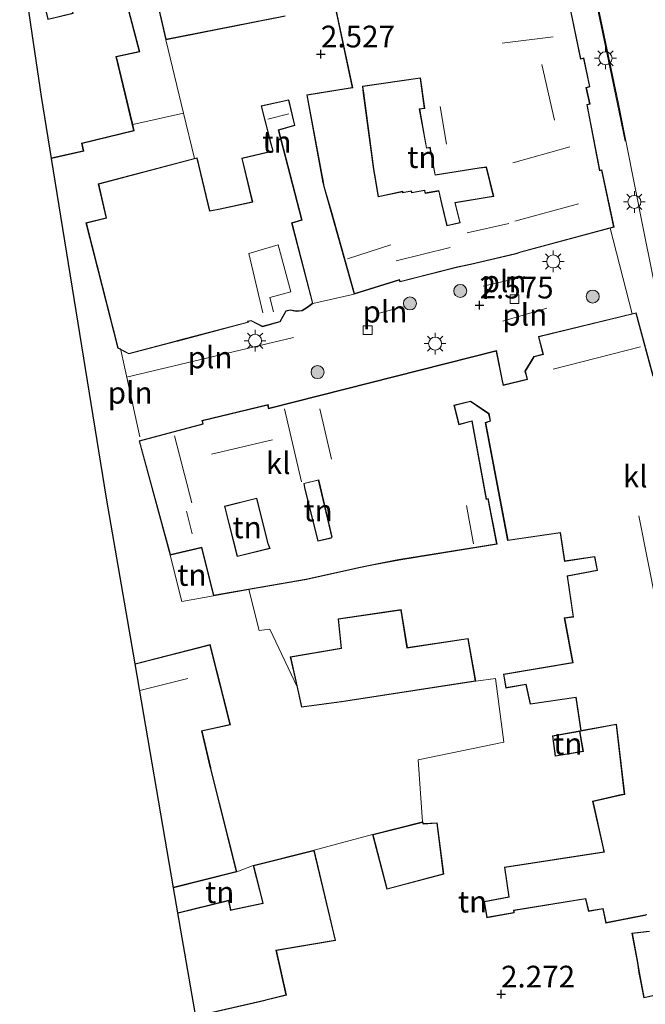
# Model space of a CAD drawing. Units: metres. Extents: x 44057 to 45441, y 358998 to 362500.
# Drawn here: x 44142 to 44214, y 360966 to 361080 of the extents above; entities that cross this region are included whole.
import ezdxf
from ezdxf.enums import TextEntityAlignment as Align

# ---------------------------------------------------------------- set-up
doc = ezdxf.new("R2010")
doc.units = ezdxf.units.M
doc.layers.get('0').update_dxf_attribs({"lineweight": 25})
for name, color, linetype, lineweight in [('B-ME-GR-BOOM-S-B1', 93, 'Continuous', 18), ('B-ME-GW-HOOGTEPUNT-S-B1', 10, 'Continuous', 25), ('B-ME-IE-GRONDWERKLIJN-GROND_INGERICHT-GV-B6', 253, 'Continuous', 18), ('B-ME-IE-INRICHTINGSELEMENT-L-B1', 253, 'Continuous', 18), ('B-ME-IE-MEUBILAIR_WEGMEUBILAIR-LICHTMAST-S-B1', 8, 'Continuous', 18), ('B-ME-KG-KADASTRAAL-DAKRAND-L-B1', 13, 'Continuous', 18), ('B-ME-KG-KADASTRAAL-NOKLIJN-L-B1', 13, 'Continuous', 18), ('B-ME-KG-KADASTRAAL-OPNAMEDTMGRENS-L-B1', 10, 'Continuous', 25), ('B-ME-OG-BEBOUWING-GV-B6', 173, 'Continuous', 18), ('B-ME-VH-VERH_SOORT-BITUMEN-GV-B6', 8, 'IE-TERREINAFSCHEIDING-NATUURLIJK-HOUTWAL', 18), ('B-ME-VH-VERH_SOORT-KLINKERS-GV-B6', 8, 'IE-TERREINAFSCHEIDING-NATUURLIJK-HOUTWAL', 18), ('B-ME-VV-KOLK-S-B1', 8, 'Continuous', 18)]:
    doc.layers.add(name, color=color, linetype=linetype, lineweight=lineweight)
doc.styles.add('NLCS-ISO', font='NLCS-ISO.TTF')
doc.linetypes.add('IE-TERREINAFSCHEIDING-NATUURLIJK-HOUTWAL', pattern='A,7,-1.5,[67,NLCS.SHX,S=0.75,R=45,X=0,Y=0],-1.5,7,-1.5,[70,NLCS.SHX,S=0.75,R=0,X=0,Y=0],-1.5', length=20)

# ---------------------------------------------------------------- blocks, each defined once
blk = doc.blocks.new('boom')
blk.add_hatch(color=256).paths.add_polyline_path([(-0.75, 0, 1), (0.75, 0, 1)])
blk.add_circle((0, 0), 0.75)
blk = doc.blocks.new('hoogtepunt')
for p, q in [((-0.5, 0), (0.5, 0)), ((0, 0.5), (0, -0.5))]:
    blk.add_line(p, q)
blk = doc.blocks.new('kolk')
blk.add_lwpolyline([(-0.5, -0.5), (0.5, -0.5), (0.5, 0.5), (-0.5, 0.5)], close=True)
blk = doc.blocks.new('lantaarnpaal')
for p, q in [((0, 0.75), (0, 1.25)), ((-0.75, 0), (-1.25, 0)), ((-0.88, 0.88), (-0.53, 0.53)), ((0.53, 0.53), (0.88, 0.88)), ((0.75, 0), (1.25, 0)), ((-0.53, -0.53), (-0.88, -0.88)), ((0, -0.75), (0, -1.25)), ((0.53, -0.53), (0.88, -0.88))]:
    blk.add_line(p, q)
blk.add_circle((0, 0), 0.75)

msp = doc.modelspace()

# ---------------------------------------------------------------- linework, layer by layer
at = {"layer": 'B-ME-IE-GRONDWERKLIJN-GROND_INGERICHT-GV-B6'}
for points in [[(44177.884, 361081.392, 2.434), (44179.88, 361071.959, 2.434), (44179.386, 361071.903, 2.434), (44174.646, 361071.134, 2.434), (44176.501, 361061.026, 2.434), (44176.596, 361060.579, 2.434), (44177.465, 361057.567, 2.434), (44180.11, 361048.198, 2.434), (44175.344, 361047.128, 2.431), (44172.947, 361056.354, 2.431), (44174.097, 361056.712, 2.431), (44171.419, 361067.075, 2.431), (44173.279, 361067.58, 2.431), (44172.585, 361070.55, 2.431), (44169.386, 361069.866, 2.431), (44170.512, 361065.486, 2.431), (44170.731, 361064.663, 2.431), (44167.163, 361063.825, 2.431), (44168.375, 361058.817, 2.431), (44164.6609, 361058.0235, 1.9648), (44163.5048, 361057.7828, 1.9648), (44162.0322, 361063.8903, 1.9648), (44161.73, 361063.81, 1.9648), (44160.4724, 361069.0037, 2.1432)], [(44160.4724, 361069.0037, 2.1432), (44158.422, 361077.471, 2.434), (44172.17, 361080.171, 2.434)], [(44181.19, 361071.316, 2.83), (44181.108, 361072.071, 2.83), (44187.683, 361073.027, 2.83), (44188.163, 361069.588, 2.83), (44187.583, 361069.517, 2.83), (44188.397, 361064.973, 2.83), (44188.787, 361065.043, 2.83), (44189.395, 361061.869, 2.83), (44194.473, 361062.669, 2.83), (44195.283, 361062.776, 2.83), (44196.099, 361059.471, 2.83), (44195.626, 361059.386, 2.83), (44191.68, 361058.724, 2.83), (44192.242, 361056.418, 2.83), (44190.803, 361056.102, 2.83), (44190.196, 361058.628, 2.83), (44189.838, 361060.103, 2.83), (44188.279, 361059.836, 2.83), (44188.211, 361060.157, 2.83), (44186.743, 361059.885, 2.83), (44186.703, 361060.087, 2.83), (44185.704, 361059.884, 2.83), (44185.686, 361060.021, 2.83), (44182.889, 361059.431, 2.83), (44182.459, 361061.933, 2.83), (44182.353, 361062.593, 2.83), (44181.19, 361071.316, 2.83)], [(44163.0033, 360965.3411, 1.9911), (44169.8496, 360966.8998, 1.9911), (44169.9328, 360966.9294, 1.9911), (44172.302, 360967.5195, 1.9911), (44171.1443, 360972.6365, 1.9911), (44177.9618, 360973.8076, 1.9911), (44175.4842, 360984.184, 1.9911), (44182.22, 360985.988, 2.025), (44183.858, 360979.696, 2.025), (44190.395, 360981.451, 2.025), (44189.656, 360987.364, 2.025), (44188.079, 360987.255, 2.025), (44187.965, 360987.457, 2.025), (44187.464, 360994.578, 1.921), (44197.3, 360996.613, 1.972), (44196.342, 361003.947, 2.011), (44194.075, 361003.663, 1.993), (44193.211, 361008.573, 1.993), (44186.212, 361007.521, 1.993), (44185.489, 361011.879, 1.993), (44178.25, 361010.81, 1.993), (44178.581, 361007.447, 1.993), (44172.733, 361006.464, 1.993), (44173.5197, 361002.9787, 1.993), (44170.3976, 361009.6381, 2.0064), (44169.1598, 361009.4704, 2.0064), (44167.9922, 361014.2012, 1.9962), (44168.18, 361014.234, 1.987), (44174.6, 361015.355, 2.428), (44180.84, 361016.726, 2.428), (44182.136, 361016.998, 2.428), (44184.806, 361017.511, 2.428), (44185.471, 361017.622, 2.428), (44196.535, 361019.421, 2.428), (44195.528, 361024.688, 2.428), (44195.309, 361024.628, 2.428), (44193.652, 361033.627, 2.428), (44192.167, 361033.222, 2.428), (44191.62, 361035.383, 2.428), (44193.487, 361035.83, 2.428), (44195.564, 361034.43, 2.428)], [(44195.564, 361034.43, 2.428), (44195.728, 361033.615, 2.428), (44195.172, 361033.42, 2.428), (44197.752, 361019.824, 2.428), (44203.792, 361020.703, 2.428), (44204.275, 361017.424, 2.428), (44207.754, 361017.956, 2.428), (44208.033, 361016.414, 2.428), (44204.599, 361015.768, 2.428), (44205.285, 361011.075, 2.428), (44204.258, 361010.944, 2.428), (44205.222, 361005.804, 2.428), (44197.266, 361004.449, 2.428), (44197.55, 361002.863, 2.428), (44199.859, 361003.25, 2.428), (44200.332, 361000.99, 2.428), (44205.585, 361001.757, 2.428), (44206.161, 360997.902, 2.428), (44210.225, 360998.654, 2.428), (44211.165, 360990.659, 2.428), (44210.801, 360990.589, 2.428), (44207.528, 360989.845, 2.428), (44208.735, 360984.414, 2.428), (44208.821, 360984.008, 2.428), (44197.38, 360982.233, 2.428), (44197.869, 360978.843, 2.428), (44195.049, 360978.298, 2.428), (44195.366, 360976.414, 2.428), (44198.519, 360976.989, 2.428), (44198.492, 360977.271, 2.428), (44206.707, 360978.597, 2.428), (44207.041, 360977.145, 2.428), (44208.686, 360977.432, 2.428), (44209.052, 360975.816, 2.428), (44213.706, 360976.727, 2.428)], [(44177.517, 361020.168, 2.206), (44175.948, 361019.807, 2.206), (44174.434, 361025.926, 2.206), (44174.345, 361026.384, 2.206), (44175.967, 361026.761, 2.206), (44176.163, 361026.002, 2.206), (44177.517, 361020.168, 2.206)], [(44168.856, 361024.663, 2.098), (44170.156, 361019.493, 2.098), (44170.358, 361018.948, 2.098), (44166.688, 361018.053, 2.098), (44165.229, 361023.747, 2.098), (44168.856, 361024.663, 2.098)], [(44160.2846, 361012.7981, 2.1994), (44158.913, 361018.168, 2.428), (44162.533, 361019.005, 2.428), (44163.905, 361013.487, 2.1968), (44160.2846, 361012.7981, 2.1994)], [(44202.893, 360997.373, 2.029), (44203.231, 360995.013, 2.029), (44206.473, 360995.54, 2.029), (44206.074, 360997.919, 2.029), (44202.893, 360997.373, 2.029)], [(44159.8187, 360977.0054, 1.9911), (44159.3229, 360979.8841, 1.9911), (44166.5822, 360981.7068, 1.9911), (44168.4877, 360982.4378, 1.9911), (44169.5811, 360978.1178, 1.9911), (44165.9529, 360977.3284, 1.9911), (44165.9142, 360977.3197, 1.9911), (44165.6734, 360978.4315, 1.9911), (44159.8187, 360977.0054, 1.9911)], [(44214.027, 360974.878, 2.428), (44212.038, 360974.651, 2.428), (44212.676, 360971.247, 2.428), (44212.856, 360970.108, 2.428), (44213.411, 360967.201, 2.428), (44218.306, 360968.297, 2.428)]]:
    msp.add_polyline3d(points, dxfattribs=at)
at = {"layer": 'B-ME-IE-INRICHTINGSELEMENT-L-B1'}
for p, q in [((44194.939, 361049.109, 2.551), (44199.745, 361050.218, 2.827)), ((44182.713, 361045.928, 2.251), (44184.555, 361046.425, 2.305)), ((44202.263, 361046.555, 2.848), (44197.185, 361045.076, 2.674)), ((44153.9134, 361038.6312, 2.0277), (44173.12, 361043.185, 2.224)), ((44153.216, 361041.9343, 2.0027), (44155.4305, 361031.756, 2.0027))]:
    msp.add_line(p, q, dxfattribs=at)
msp.add_polyline3d([(44198.788, 361126.158, 3.763), (44201.399, 361113.618, 3.931), (44203.877, 361101.167, 3.916), (44206.316, 361089.529, 3.85), (44209.718, 361073.37, 3.79), (44211.279, 361065.775, 3.835)], dxfattribs=at)
at = {"layer": 'B-ME-KG-KADASTRAAL-DAKRAND-L-B1'}
for points in [[(44141.6224, 361087.7573, 9.797), (44142.8425, 361088.0312, 9.797), (44144.8345, 361079.8265, 9.5282), (44144.8638, 361079.7778, 4.8782), (44147.7724, 361080.499, 5.047), (44147.7234, 361080.6646, 5.1907), (44147.8745, 361080.7038, 5.422), (44147.3549, 361082.4918, 5.3595), (44153.2988, 361084.0464, 5.3407), (44155.3732, 361076.1245, 5.3407), (44152.6934, 361075.5305, 5.797), (44154.7249, 361067.0139, 5.8782), (44148.7273, 361065.5616, 5.9157), (44148.9237, 361064.6846, 5.9157), (44145.2681, 361063.8651, 5.9157)], [(44172.158, 361080.22, 4.99), (44158.46, 361077.529, 5.074), (44157.1, 361083.479, 4.975)], [(44204.979, 361080.832, 11.026), (44206.125, 361075.218, 10.993), (44206.488, 361075.315, 10.999), (44207.157, 361072.081, 11.002), (44206.754, 361071.985, 11.014), (44207.183, 361070.079, 11.131), (44206.844, 361070, 11.611), (44208.3, 361062.388, 10.96), (44208.563, 361062.445, 10.96), (44209.938, 361055.931, 10.93), (44199.258, 361053.062, 10.924), (44198.703, 361052.879, 8.686), (44193.474, 361051.637, 8.674), (44192, 361051.347, 9.691), (44185.394, 361049.645, 9.643), (44185.319, 361049.856, 9.319), (44180.144, 361048.261, 9.31), (44177.513, 361057.581, 9.571), (44176.645, 361060.591, 8.326), (44176.55, 361061.036, 5.671), (44174.704, 361071.093, 5.62), (44179.393, 361071.853, 5.638), (44179.94, 361071.916, 7.549), (44177.923, 361081.451, 7.489)], [(44195.315, 361062.835, 11.172), (44196.157, 361059.433, 11.292), (44195.635, 361059.337, 8.544), (44191.722, 361058.68, 8.587), (44192.284, 361056.376, 7.141), (44190.774, 361056.044, 7.167), (44190.156, 361058.601, 6.709), (44189.827, 361060.05, 4.973), (44188.244, 361059.779, 5.011), (44188.176, 361060.1, 5.011), (44186.705, 361059.827, 4.971), (44186.665, 361060.032, 4.983), (44185.666, 361059.83, 7.835), (44185.648, 361059.962, 7.834), (44182.852, 361059.373, 8.265), (44182.421, 361061.878, 8.259), (44182.313, 361062.538, 5.394), (44181.144, 361071.32, 5.476), (44181.054, 361072.112, 7.498), (44187.722, 361073.082, 7.456), (44188.214, 361069.545, 7.277), (44187.638, 361069.474, 6.745), (44188.433, 361065.03, 6.893), (44188.823, 361065.1, 7.067), (44189.431, 361061.925, 7.052), (44194.463, 361062.719, 6.971), (44195.315, 361062.835, 11.172)], [(44164.6711, 361057.9745, 5.521), (44168.436, 361058.779, 8.854), (44167.223, 361063.788, 8.851), (44170.793, 361064.626, 9.106), (44170.56, 361065.499, 4.801), (44169.447, 361069.828, 4.33), (44172.547, 361070.491, 4.339), (44173.219, 361067.616, 4.342), (44171.358, 361067.11, 5.161), (44174.037, 361056.746, 5.164), (44172.887, 361056.388, 11.458), (44175.287, 361047.147, 11.398), (44174.701, 361046.682, 11.38), (44174.08, 361046.308, 11.392), (44173.429, 361046.248, 11.365)], [(44164.6711, 361057.9745, 5.521), (44163.4676, 361057.724, 5.521), (44161.9956, 361063.8288, 5.4273), (44150.7024, 361060.8278, 5.421), (44151.5662, 361057.1054, 5.2898), (44151.6152, 361056.93, 7.471), (44149.2815, 361056.356, 6.4648), (44152.9503, 361042.0128, 6.4648), (44154.1796, 361041.3616, 7.3523), (44159.5485, 361042.7886, 7.3585), (44159.7823, 361042.8426, 8.9648), (44167.8552, 361044.9806, 8.9648), (44167.816, 361045.0877, 8.9398)], [(44213.746, 360976.786, 7.282), (44209.09, 360975.875, 7.144), (44208.725, 360977.49, 7.189), (44207.079, 360977.203, 7.24), (44206.745, 360978.654, 11.233), (44198.438, 360977.313, 11.227), (44198.465, 360977.03, 7.201), (44195.407, 360976.473, 7.159), (44195.107, 360978.258, 7.156), (44197.926, 360978.803, 10.966), (44197.436, 360982.191, 11.035), (44208.881, 360983.966, 11.458), (44208.784, 360984.424, 6.655), (44207.587, 360989.808, 6.661), (44210.811, 360990.54, 7.039), (44211.22, 360990.618, 10.123), (44210.269, 360998.713, 12.208), (44206.203, 360997.96, 12.097), (44205.627, 361001.813, 7.309), (44200.372, 361001.047, 7.174), (44199.898, 361003.307, 7.216), (44197.591, 361002.921, 7.231), (44197.324, 361004.408, 7.231), (44205.28, 361005.763, 10.723), (44204.317, 361010.901, 10.717), (44205.342, 361011.032, 10.927), (44204.656, 361015.727, 7.126), (44208.091, 361016.374, 7.117), (44207.794, 361018.013, 6.967), (44204.317, 361017.481, 6.97), (44203.834, 361020.759, 13.036), (44197.792, 361019.881, 13.096), (44195.229, 361033.387, 13.339), (44195.785, 361033.583, 5.407), (44195.609, 361034.46, 5.371), (44193.496, 361035.883, 5.371), (44191.559, 361035.42, 9.115), (44192.131, 361033.161, 9.097), (44193.612, 361033.565, 5.965), (44195.269, 361024.566, 5.896), (44195.489, 361024.625, 5.896), (44196.476, 361019.462, 5.893), (44185.463, 361017.672, 5.923), (44184.797, 361017.56, 7.273), (44182.126, 361017.047, 7.273), (44180.829, 361016.775, 5.158), (44174.591, 361015.404, 8.01), (44163.943, 361013.545, 7.858), (44162.571, 361019.063, 7.912), (44158.947, 361018.228, 4.939), (44155.408, 361031.267, 8.263), (44162.736, 361033.224, 9.412), (44162.628, 361033.61, 7.96), (44170.109, 361035.414, 8.002), (44170.238, 361034.995, 8.01), (44196.44, 361041.622, 5.491), (44197.116, 361038.209, 5.452), (44197.23, 361037.69, 7.06), (44200.049, 361038.379, 7.177), (44199.791, 361039.32, 7.153), (44200.794, 361040.961, 7.12), (44201.867, 361041.24, 11.194), (44201.353, 361043.258, 11.497), (44212.517, 361045.983, 11.569), (44214.444, 361038.765, 11.569)], [(44173.429, 361046.248, 11.365), (44172.722, 361046.399, 11.359), (44172.227, 361046.263, 10.951), (44171.537, 361045.033, 10.936), (44169.553, 361044.488, 10.912), (44168.251, 361045.165, 10.876), (44167.816, 361045.0877, 8.9398)], [(44177.485, 361020.121, 5.045), (44175.915, 361019.756, 4.738), (44174.384, 361025.923, 5.124), (44174.299, 361026.415, 8.186), (44176.021, 361026.812, 8.344), (44176.213, 361026.005, 5.067), (44177.554, 361020.229, 5.101)], [(44170.425, 361018.912, 7.96), (44170.204, 361019.508, 4.927), (44168.976, 361024.416, 4.936), (44168.891, 361024.724, 7.972), (44165.168, 361023.783, 7.912), (44166.652, 361017.992, 7.984), (44170.425, 361018.912, 7.96)], [(44178.63, 361001.321, 4.966), (44174.083, 361000.712, 4.978), (44172.793, 361006.423, 4.078), (44178.635, 361007.405, 4.153), (44178.304, 361010.767, 4.552), (44185.448, 361011.822, 4.687), (44186.171, 361007.464, 5.401), (44193.17, 361008.516, 5.404), (44194.017, 361003.704, 6.409), (44179.615, 361001.467, 6.436), (44178.63, 361001.321, 4.966)], [(44154.8919, 361005.6112, 6.5318), (44163.4823, 361007.8095, 6.4661), (44165.7975, 360998.65, 6.4286), (44162.6938, 360997.9725, 6.1786), (44162.5476, 360997.9527, 9.4161), (44163.539, 360993.6798, 9.4161), (44163.5636, 360993.5677, 5.5849), (44166.5216, 360981.7432, 5.7599), (44159.3144, 360979.9335, 6.0965)], [(44206.415, 360995.581, 4.393), (44203.273, 360995.071, 4.384), (44202.949, 360997.332, 4.39), (44206.033, 360997.861, 4.432), (44206.415, 360995.581, 4.393)], [(44189.612, 360987.311, 4.666), (44190.34, 360981.488, 4.675), (44183.894, 360979.757, 4.9), (44182.281, 360985.952, 5.005), (44187.94, 360987.399, 5.047), (44188.051, 360987.203, 5.05), (44189.612, 360987.311, 4.666)], [(44178.523, 360956.663, 7.114), (44177.6313, 360956.5056, 7.014), (44177.5631, 360956.4957, 5.989), (44165.4006, 360954.5851, 5.8077), (44165.3761, 360954.6631, 5.1077), (44164.6935, 360957.8398, 5.1077), (44164.6738, 360957.9227, 8.164), (44163.9863, 360961.1628, 7.9765), (44163.9372, 360961.3626, 5.489), (44162.9854, 360965.2456, 5.489), (44162.9365, 360965.3772, 8.4702), (44169.8356, 360966.9479, 8.4077), (44169.9184, 360966.9773, 5.6765), (44172.2424, 360967.5561, 5.639), (44171.0839, 360972.6769, 5.5327), (44177.9008, 360973.8479, 5.3577), (44175.4473, 360984.1233, 5.3327), (44168.5484, 360982.4014, 5.2952), (44169.6423, 360978.0799, 5.314), (44165.9637, 360977.2795, 5.2952), (44165.876, 360977.2599, 8.5202), (44165.6354, 360978.3708, 8.5202), (44159.8273, 360976.956, 8.5132)], [(44213.451, 360967.261, 9.739), (44212.906, 360970.116, 9.748), (44212.726, 360971.255, 4.72), (44212.097, 360974.608, 4.783), (44214.086, 360974.835, 11.986)], [(44218.296, 360968.346, 10.774), (44213.451, 360967.261, 9.739)]]:
    msp.add_polyline3d(points, dxfattribs=at)
at = {"layer": 'B-ME-KG-KADASTRAAL-NOKLIJN-L-B1'}
for p, q in [((44197.103, 361077.086, 14.32), (44202.997, 361077.809, 14.314)), ((44201.696, 361074.615, 14.938), (44203.145, 361068.214, 14.887)), ((44190.001, 361069.773, 9.214), (44190.734, 361065.451, 9.172)), ((44172.56, 361068.94, 4.783), (44170.154, 361068.305, 4.81)), ((44204.912, 361065.158, 14.758), (44198.34, 361063.291, 14.773)), ((44198.562, 361056.574, 13.996), (44205.916, 361058.577, 13.99)), ((44197.869, 361056.3, 11.338), (44193.086, 361055.244, 11.341)), ((44184.295, 361053.88, 14.125), (44179.311, 361052.253, 14.158)), ((44191.12, 361053.569, 12.526), (44184.943, 361052.024, 12.436)), ((44202.986, 361039.571, 15.955), (44213.054, 361042.114, 16.006)), ((44172.098, 361035.001, 10.183), (44174.028, 361026.606, 10.267)), ((44176.153, 361034.979, 10.855), (44177.48, 361029.201, 10.81)), ((44159.435, 361031.888, 12.289), (44161.427, 361024.164, 12.388)), ((44170.701, 361031.433, 11.575), (44163.682, 361029.765, 11.629)), ((44193.006, 361023.846, 8.038), (44193.84, 361019.45, 8.061)), ((44160.806, 361023.226, 9.412), (44161.455, 361020.621, 9.382)), ((44212.834, 361022.688, 16.258), (44214.825, 361012.611, 16.258)), ((44160.9491, 361003.9403, 12.1036), (44155.4178, 361002.5573, 12.0327))]:
    msp.add_line(p, q, dxfattribs=at)
msp.add_polyline3d([(44169.582, 361046.026, 14.644), (44167.957, 361052.856, 14.647), (44171.361, 361053.847, 14.647), (44172.803, 361048.468, 14.563), (44170.407, 361047.814, 14.56), (44170.807, 361046.145, 14.56)], dxfattribs=at)
at = {"layer": 'B-ME-KG-KADASTRAAL-OPNAMEDTMGRENS-L-B1'}
msp.add_polyline3d([(44171.5796, 360841.5019, 3.535), (44172.0066, 360852.146, 3.1735), (44172.0595, 360853.4653, 3.181), (44172.4042, 360860.9875, 3.0115), (44172.8567, 360870.2152, 2.865), (44172.927, 360871.6494, 2.935), (44173.2067, 360877.3525, 2.7812), (44173.0008, 360896.3024, 2.475), (44171.2807, 360909.163, 2.2392), (44170.9934, 360911.3112, 2.2392), (44170.4979, 360915.0159, 2.2375), (44168.8989, 360924.296, 2.254), (44164.8893, 360947.5654, 3.2), (44159.8187, 360977.0054, 1.9911), (44159.3229, 360979.8841, 1.9911), (44154.8833, 361005.6606, 1.9911), (44151.6058, 361024.6904, 2.275), (44145.2761, 361063.8156, 2.3282), (44144.1231, 361070.9427, 2.275), (44141.615, 361087.8068, 2.3282)], dxfattribs=at)
at = {"layer": 'B-ME-OG-BEBOUWING-GV-B6'}
for points in [[(44144.1231, 361070.9427, 2.275), (44141.615, 361087.8068, 2.3282), (44142.8795, 361088.0907, 2.3282), (44144.8813, 361079.8457, 2.3282), (44144.8876, 361079.8352, 2.3282), (44147.7097, 361080.5349, 2.3282), (44147.6608, 361080.7, 2.3282), (44147.8121, 361080.7393, 2.3282), (44147.2926, 361082.5272, 2.3282), (44153.3345, 361084.1074, 2.3282), (44155.4347, 361076.0869, 2.3282), (44152.7539, 361075.4926, 2.3282), (44154.614, 361067.6946, 2.3282), (44154.7851, 361066.977, 2.3282), (44148.7869, 361065.5245, 2.3282), (44148.9834, 361064.6467, 2.3282), (44145.2761, 361063.8156, 2.3282), (44144.1231, 361070.9427, 2.275)], [(44172.17, 361080.171, 2.434), (44158.422, 361077.471, 2.434), (44157.04, 361083.518, 2.434)], [(44205.038, 361080.795, 3.787), (44206.163, 361075.28, 3.787), (44206.526, 361075.377, 3.832), (44207.216, 361072.044, 3.721), (44206.814, 361071.948, 3.841), (44207.243, 361070.042, 3.829), (44206.902, 361069.962, 3.796), (44208.339, 361062.448, 3.781), (44208.602, 361062.505, 3.712), (44209.997, 361055.895, 3.793), (44209.558, 361055.777, 3.778), (44199.272, 361053.014, 2.434), (44198.717, 361052.831, 2.43), (44193.485, 361051.588, 2.434), (44192.011, 361051.298, 2.434), (44185.362, 361049.585, 2.434), (44185.288, 361049.794, 2.434), (44180.11, 361048.198, 2.434), (44177.465, 361057.567, 2.434), (44176.596, 361060.579, 2.434), (44176.501, 361061.026, 2.434), (44174.646, 361071.134, 2.434), (44179.386, 361071.903, 2.434), (44179.88, 361071.959, 2.434), (44177.884, 361081.392, 2.434)], [(44182.459, 361061.933, 2.83), (44182.889, 361059.431, 2.83), (44185.686, 361060.021, 2.83), (44185.704, 361059.884, 2.83), (44186.703, 361060.087, 2.83), (44186.743, 361059.885, 2.83), (44188.211, 361060.157, 2.83), (44188.279, 361059.836, 2.83), (44189.838, 361060.103, 2.83), (44190.196, 361058.628, 2.83), (44190.803, 361056.102, 2.83), (44192.242, 361056.418, 2.83), (44191.68, 361058.724, 2.83), (44195.626, 361059.386, 2.83), (44196.099, 361059.471, 2.83), (44195.283, 361062.776, 2.83), (44194.473, 361062.669, 2.83), (44189.395, 361061.869, 2.83), (44188.787, 361065.043, 2.83), (44188.397, 361064.973, 2.83), (44187.583, 361069.517, 2.83), (44188.163, 361069.588, 2.83), (44187.683, 361073.027, 2.83), (44181.108, 361072.071, 2.83), (44181.19, 361071.316, 2.83), (44182.353, 361062.593, 2.83), (44182.459, 361061.933, 2.83)], [(44152.9073, 361041.9789, 1.9648), (44149.2205, 361056.3925, 1.9648), (44151.5532, 361056.9663, 1.9648), (44151.5177, 361057.093, 1.9648), (44150.6427, 361060.8637, 1.9648), (44161.73, 361063.81, 1.9648), (44162.0322, 361063.8903, 1.9648), (44163.5048, 361057.7828, 1.9648), (44164.6609, 361058.0235, 1.9648), (44168.375, 361058.817, 2.431), (44167.163, 361063.825, 2.431), (44170.731, 361064.663, 2.431), (44170.512, 361065.486, 2.431), (44169.386, 361069.866, 2.431), (44172.585, 361070.55, 2.431), (44173.279, 361067.58, 2.431), (44171.419, 361067.075, 2.431), (44174.097, 361056.712, 2.431), (44172.947, 361056.354, 2.431), (44175.344, 361047.128, 2.431), (44174.73, 361046.641, 2.431), (44174.096, 361046.259, 2.431), (44173.426, 361046.198, 2.431), (44172.724, 361046.348, 2.431), (44172.26, 361046.22, 2.431), (44171.57, 361044.99, 2.431), (44169.547, 361044.435, 2.431), (44168.243, 361045.113, 2.431), (44167.8823, 361045.0519, 2.431), (44167.9209, 361044.9463, 1.9648), (44159.7943, 361042.794, 1.9648), (44159.5605, 361042.74, 1.9648), (44154.1735, 361041.3083, 1.9648), (44152.9073, 361041.9789, 1.9648)], [(44213.706, 360976.727, 2.428), (44209.052, 360975.816, 2.428), (44208.686, 360977.432, 2.428), (44207.041, 360977.145, 2.428), (44206.707, 360978.597, 2.428), (44198.492, 360977.271, 2.428), (44198.519, 360976.989, 2.428), (44195.366, 360976.414, 2.428), (44195.049, 360978.298, 2.428), (44197.869, 360978.843, 2.428), (44197.38, 360982.233, 2.428), (44208.821, 360984.008, 2.428), (44208.735, 360984.414, 2.428), (44207.528, 360989.845, 2.428), (44210.801, 360990.589, 2.428), (44211.165, 360990.659, 2.428), (44210.225, 360998.654, 2.428), (44206.161, 360997.902, 2.428), (44205.585, 361001.757, 2.428), (44200.332, 361000.99, 2.428), (44199.859, 361003.25, 2.428), (44197.55, 361002.863, 2.428), (44197.266, 361004.449, 2.428), (44205.222, 361005.804, 2.428), (44204.258, 361010.944, 2.428), (44205.285, 361011.075, 2.428), (44204.599, 361015.768, 2.428), (44208.033, 361016.414, 2.428), (44207.754, 361017.956, 2.428), (44204.275, 361017.424, 2.428), (44203.792, 361020.703, 2.428), (44197.752, 361019.824, 2.428), (44195.172, 361033.42, 2.428), (44195.728, 361033.615, 2.428), (44195.564, 361034.43, 2.428), (44193.487, 361035.83, 2.428), (44191.62, 361035.383, 2.428), (44192.167, 361033.222, 2.428), (44193.652, 361033.627, 2.428), (44195.309, 361024.628, 2.428), (44195.528, 361024.688, 2.428), (44196.535, 361019.421, 2.428), (44185.471, 361017.622, 2.428), (44184.806, 361017.511, 2.428), (44182.136, 361016.998, 2.428), (44180.84, 361016.726, 2.428), (44174.6, 361015.355, 2.428), (44168.18, 361014.234, 1.987), (44167.9922, 361014.2012, 1.9962), (44163.905, 361013.487, 2.1968), (44162.533, 361019.005, 2.428), (44158.913, 361018.168, 2.428), (44155.342, 361031.289, 2.025), (44162.674, 361033.259, 2.029), (44162.573, 361033.66, 2.029), (44170.191, 361035.469, 2.029), (44170.272, 361035.054, 2.035), (44196.479, 361041.684, 2.428), (44197.165, 361038.219, 2.428), (44197.268, 361037.75, 2.428), (44199.987, 361038.416, 2.428), (44199.737, 361039.327, 2.428), (44200.762, 361041.005, 2.722), (44201.807, 361041.276, 2.752), (44201.292, 361043.294, 2.872), (44212.071, 361045.926, 3.652), (44212.552, 361046.043, 3.601)], [(44212.552, 361046.043, 3.601), (44214.479, 361038.827, 3.592)], [(44174.434, 361025.926, 2.206), (44175.948, 361019.807, 2.206), (44177.517, 361020.168, 2.206), (44176.163, 361026.002, 2.206), (44175.967, 361026.761, 2.206), (44174.345, 361026.384, 2.206), (44174.434, 361025.926, 2.206)], [(44170.156, 361019.493, 2.098), (44168.856, 361024.663, 2.098), (44165.229, 361023.747, 2.098), (44166.688, 361018.053, 2.098), (44170.358, 361018.948, 2.098), (44170.156, 361019.493, 2.098)], [(44173.5197, 361002.9787, 1.993), (44172.733, 361006.464, 1.993), (44178.581, 361007.447, 1.993), (44178.25, 361010.81, 1.993), (44185.489, 361011.879, 1.993), (44186.212, 361007.521, 1.993), (44193.211, 361008.573, 1.993), (44194.075, 361003.663, 1.993), (44179.623, 361001.418, 1.993), (44178.637, 361001.271, 1.993), (44174.044, 361000.656, 1.993), (44173.5197, 361002.9787, 1.993)], [(44159.3229, 360979.8841, 1.9911), (44154.8833, 361005.6606, 1.9911), (44163.5184, 361007.8704, 1.9911), (44165.8586, 360998.6122, 1.9911), (44162.7025, 360997.9232, 1.9911), (44162.6087, 360997.9105, 1.9911), (44163.5878, 360993.6908, 1.9911), (44163.6123, 360993.5791, 1.9911), (44166.5822, 360981.7068, 1.9911), (44159.3229, 360979.8841, 1.9911)], [(44202.893, 360997.373, 2.029), (44206.074, 360997.919, 2.029), (44206.473, 360995.54, 2.029), (44203.231, 360995.013, 2.029), (44202.893, 360997.373, 2.029)], [(44182.22, 360985.988, 2.025), (44187.965, 360987.457, 2.025), (44188.079, 360987.255, 2.025), (44189.656, 360987.364, 2.025), (44190.395, 360981.451, 2.025), (44183.858, 360979.696, 2.025), (44182.22, 360985.988, 2.025)], [(44164.8893, 360947.5654, 3.2), (44159.8187, 360977.0054, 1.9911), (44165.6734, 360978.4315, 1.9911), (44165.9142, 360977.3197, 1.9911), (44165.9529, 360977.3284, 1.9911), (44169.5811, 360978.1178, 1.9911), (44168.4877, 360982.4378, 1.9911), (44175.4842, 360984.184, 1.9911)], [(44175.4842, 360984.184, 1.9911), (44177.9618, 360973.8076, 1.9911), (44171.1443, 360972.6365, 1.9911), (44172.302, 360967.5195, 1.9911), (44169.9328, 360966.9294, 1.9911), (44169.8496, 360966.8998, 1.9911), (44163.0033, 360965.3411, 1.9911)], [(44218.306, 360968.297, 2.428), (44213.411, 360967.201, 2.428), (44212.856, 360970.108, 2.428), (44212.676, 360971.247, 2.428), (44212.038, 360974.651, 2.428), (44214.027, 360974.878, 2.428)]]:
    msp.add_polyline3d(points, dxfattribs=at)
at = {"layer": 'B-ME-VH-VERH_SOORT-BITUMEN-GV-B6'}
msp.add_polyline3d([(44150.8761, 361093.4537, 2.3282), (44149.6223, 361097.7579, 2.2407), (44146.5108, 361109.4275, 2.2407), (44160.8692, 361110.5323, 2.434), (44166.654, 361110.963, 2.434), (44171.76, 361094.099, 2.434), (44172.044, 361094.21, 2.434), (44174.195, 361086.727, 2.434), (44171.567, 361086.282, 2.434), (44170.908, 361086.186, 2.434), (44157.04, 361083.518, 2.434), (44158.422, 361077.471, 2.434), (44160.4724, 361069.0037, 2.1432), (44154.614, 361067.6946, 2.3283), (44152.7539, 361075.4926, 2.3282), (44155.4347, 361076.0869, 2.3282), (44153.3345, 361084.1074, 2.3282), (44151.6579, 361090.2457, 2.3282), (44150.8761, 361093.4537, 2.3282)], dxfattribs=at)
at = {"layer": 'B-ME-VH-VERH_SOORT-KLINKERS-GV-B6'}
for points in [[(44233.494, 360952.63, 3.616), (44230.407, 360969.117, 3.628), (44227.519, 360984.148, 3.619), (44223.633, 361003.694, 3.661), (44221.085, 361017.927, 3.691), (44216.688, 361039.219, 3.718), (44213.262, 361056.162, 3.781), (44210.521, 361070.095, 3.862), (44207.652, 361083.672, 3.853)], [(44207.652, 361083.672, 3.853), (44210.521, 361070.095, 3.862), (44213.262, 361056.162, 3.781), (44216.688, 361039.219, 3.718), (44221.085, 361017.927, 3.691), (44223.633, 361003.694, 3.661), (44227.519, 360984.148, 3.619), (44230.407, 360969.117, 3.628), (44233.494, 360952.63, 3.616)], [(44214.479, 361038.827, 3.592), (44212.552, 361046.043, 3.601), (44212.071, 361045.926, 3.652), (44209.558, 361055.777, 3.778), (44209.997, 361055.895, 3.793), (44208.602, 361062.505, 3.712), (44208.339, 361062.448, 3.781), (44206.902, 361069.962, 3.796), (44207.243, 361070.042, 3.829), (44206.814, 361071.948, 3.841), (44207.216, 361072.044, 3.721), (44206.526, 361075.377, 3.832), (44206.163, 361075.28, 3.787), (44205.038, 361080.795, 3.787)], [(44169.547, 361044.435, 2.431), (44171.57, 361044.99, 2.431), (44172.26, 361046.22, 2.431), (44172.724, 361046.348, 2.431), (44173.426, 361046.198, 2.431), (44174.096, 361046.259, 2.431), (44174.73, 361046.641, 2.431), (44175.344, 361047.128, 2.431), (44180.11, 361048.198, 2.434), (44185.288, 361049.794, 2.434), (44185.362, 361049.585, 2.434), (44192.011, 361051.298, 2.434), (44193.485, 361051.588, 2.434), (44198.717, 361052.831, 2.43), (44199.272, 361053.014, 2.434), (44209.558, 361055.777, 3.778), (44212.071, 361045.926, 3.652), (44201.292, 361043.294, 2.872), (44201.807, 361041.276, 2.752), (44200.762, 361041.005, 2.722), (44199.737, 361039.327, 2.428), (44199.987, 361038.416, 2.428), (44197.268, 361037.75, 2.428), (44197.165, 361038.219, 2.428), (44196.479, 361041.684, 2.428), (44170.272, 361035.054, 2.035), (44170.191, 361035.469, 2.029), (44162.573, 361033.66, 2.029), (44162.674, 361033.259, 2.029), (44155.342, 361031.289, 2.025), (44158.913, 361018.168, 2.428), (44160.2846, 361012.7981, 2.1994), (44163.905, 361013.487, 2.1968), (44167.9922, 361014.2012, 1.9962), (44169.1598, 361009.4704, 2.0064), (44170.3976, 361009.6381, 2.0064), (44173.5197, 361002.9787, 1.993), (44174.044, 361000.656, 1.993), (44178.637, 361001.271, 1.993), (44179.623, 361001.418, 1.993), (44194.075, 361003.663, 1.993), (44196.342, 361003.947, 2.011), (44197.3, 360996.613, 1.972), (44187.464, 360994.578, 1.921), (44187.965, 360987.457, 2.025), (44182.22, 360985.988, 2.025), (44175.4842, 360984.184, 1.9911), (44168.4877, 360982.4378, 1.9911), (44166.5822, 360981.7068, 1.9911), (44163.6123, 360993.5791, 1.9911), (44163.5878, 360993.6908, 1.9911), (44162.6087, 360997.9105, 1.9911), (44162.7025, 360997.9232, 1.9911), (44165.8586, 360998.6122, 1.9911), (44163.5184, 361007.8704, 1.9911), (44154.8833, 361005.6606, 1.9911), (44151.6058, 361024.6904, 2.275), (44145.2761, 361063.8156, 2.3282), (44148.9834, 361064.6467, 2.3282), (44148.7869, 361065.5245, 2.3282), (44154.7851, 361066.977, 2.3282), (44154.614, 361067.6946, 2.3282), (44160.4724, 361069.0037, 2.1432), (44161.73, 361063.81, 1.9648), (44150.6427, 361060.8637, 1.9648), (44151.5177, 361057.093, 1.9648), (44151.5532, 361056.9663, 1.9648), (44149.2205, 361056.3925, 1.9648), (44152.9073, 361041.9789, 1.9648), (44154.1735, 361041.3083, 1.9648), (44159.5605, 361042.74, 1.9648), (44159.7943, 361042.794, 1.9648), (44167.9209, 361044.9463, 1.9648), (44167.8823, 361045.0519, 2.431), (44168.243, 361045.113, 2.431), (44169.547, 361044.435, 2.431)]]:
    msp.add_polyline3d(points, dxfattribs=at)

# ---------------------------------------------------------------- block references
at = {"layer": 'B-ME-GR-BOOM-S-B1', "rotation": 90}
for p in [(44192.298, 361048.55, 2.482), (44186.515, 361047.122, 2.383), (44207.538, 361047.913, 3.298), (44175.879, 361039.216, 2.074)]:
    msp.add_blockref('boom', p, dxfattribs=at)
at = {"layer": 'B-ME-GW-HOOGTEPUNT-S-B1', "rotation": 90}
for p in [(44176.268, 361075.8, 2.527), (44176.268, 361075.8, 2.527), (44194.518, 361046.907, 2.575), (44194.518, 361046.907, 2.575), (44196.989, 360967.618, 2.272), (44196.989, 360967.618, 2.272)]:
    msp.add_blockref('hoogtepunt', p, dxfattribs=at)
at = {"layer": 'B-ME-IE-MEUBILAIR_WEGMEUBILAIR-LICHTMAST-S-B1', "rotation": 90}
for p in [(44209.009, 361075.326, 3.892), (44212.328, 361058.805, 3.772), (44203, 361051.948, 3.088), (44168.689, 361042.829, 2.071), (44189.409, 361042.49, 2.287)]:
    msp.add_blockref('lantaarnpaal', p, dxfattribs=at)
at = {"layer": 'B-ME-VV-KOLK-S-B1', "rotation": 90}
for p in [(44198.539, 361047.605, 2.713), (44181.648, 361044.029, 2.2)]:
    msp.add_blockref('kolk', p, dxfattribs=at)

# ---------------------------------------------------------------- texts
at = {"layer": 'B-ME-GW-HOOGTEPUNT-S-B1', "ltscale": 0.2, "style": 'NLCS-ISO'}
for s, p in [('2.527', (44176.268, 361075.8, 2.527)), ('2.527', (44176.268, 361075.8, 2.527)), ('2.575', (44194.518, 361046.907, 2.575)), ('2.575', (44194.518, 361046.907, 2.575)), ('2.272', (44196.989, 360967.618, 2.272)), ('2.272', (44196.989, 360967.618, 2.272))]:
    msp.add_text(s, height=2.5, dxfattribs=at).set_placement(p, align=Align.BOTTOM_LEFT)
at = {"layer": 'B-ME-IE-GRONDWERKLIJN-GROND_INGERICHT-GV-B6', "ltscale": 0.2, "style": 'NLCS-ISO'}
for p in [(44171.2079, 361065.7169), (44187.88, 361063.9562), (44175.9408, 361023.2907), (44167.7791, 361021.3456), (44161.4218, 361015.8719), (44204.6727, 360996.4559), (44164.6262, 360979.3584), (44193.7139, 360978.2781)]:
    msp.add_text('tn', height=2.5, dxfattribs=at).set_placement(p, align=Align.MIDDLE_CENTER)
at = {"layer": 'B-ME-IE-INRICHTINGSELEMENT-L-B1', "ltscale": 0.2, "style": 'NLCS-ISO'}
for p in [(44197.342, 361049.6635), (44183.634, 361046.1765), (44199.724, 361045.8155), (44163.5167, 361040.9081), (44154.3232, 361036.8452)]:
    msp.add_text('pln', height=2.5, dxfattribs=at).set_placement(p, align=Align.MIDDLE_CENTER)
at = {"layer": 'B-ME-VH-VERH_SOORT-KLINKERS-GV-B6', "ltscale": 0.2, "style": 'NLCS-ISO'}
for p in [(44171.3516, 361028.7305), (44212.4218, 361027.2003)]:
    msp.add_text('kl', height=2.5, dxfattribs=at).set_placement(p, align=Align.MIDDLE_CENTER)

doc.saveas('drawing.dxf')
